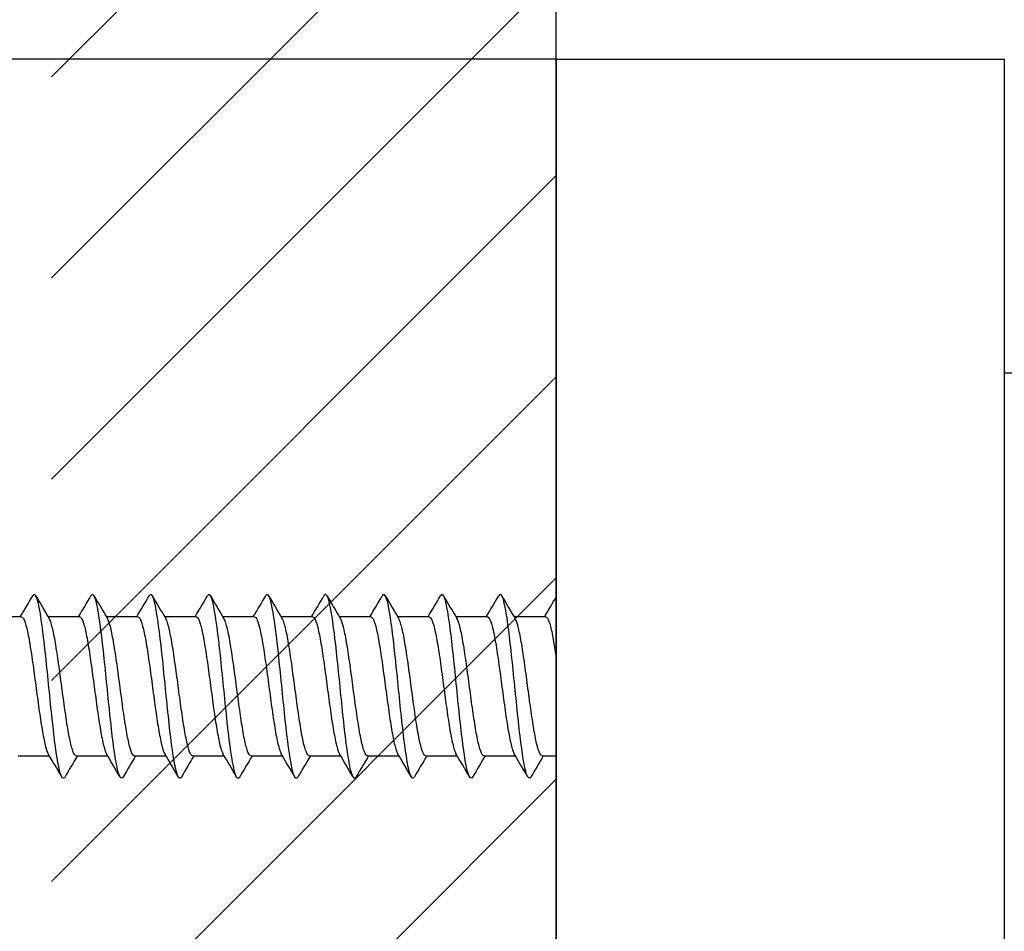
# Model space of a CAD drawing. Units: millimetres. Extents: x 7 to 203, y 5 to 291.
# Drawn here: x 51 to 73, y 127 to 147 of the extents above; entities that cross this region are included whole.
import ezdxf
from ezdxf.enums import TextEntityAlignment as Align

# ---------------------------------------------------------------- set-up
doc = ezdxf.new("R2010")
doc.units = ezdxf.units.MM
for name, color, linetype in [('Layer1', 7, 'Continuous'), ('Layer3', 7, 'Continuous'), ('Layer50', 7, 'Continuous'), ('デフォルト', 7, 'Continuous')]:
    doc.layers.add(name, color=color, linetype=linetype)
doc.styles.add('SEACAD_Arial', font='arial.ttf')
doc.dimstyles.get("Standard").update_dxf_attribs({"dimtxt": 0.18, "dimasz": 0.18, "dimexe": 0.18, "dimexo": 0.0625, "dimgap": 0.09, "dimtad": 0, "dimtih": 1, "dimtoh": 1, "dimdec": 4, "dimzin": 0, "dimdsep": 46, "dimtxsty": 'Standard', "dimcen": 0.09, "dimadec": 0, "dimazin": 0, "dimtfac": 1, "dimtdec": 4, "dimtofl": 0, "dimtmove": 0, "dimatfit": 3, "dimfxl": 0, "dimtolj": 1, "dimtzin": 0, "dimarcsym": 0})

# ---------------------------------------------------------------- blocks, each defined once
blk = doc.blocks.new('DMBLK2')
at = {"layer": 'Layer3', "linetype": 'Continuous'}
for points in [[(68.641, 176.836), (62.641, 175.836), (68.641, 174.836)], [(116.641, 176.836), (116.641, 174.836), (122.641, 175.836)]]:
    blk.add_hatch(color=7, dxfattribs=at).paths.add_polyline_path(points)
at = {"layer": 'Layer3', "color": 7, "linetype": 'Continuous'}
for p, q in [((62.641, 146.062), (62.641, 178.836)), ((122.641, 160.427), (122.641, 178.836)), ((62.641, 175.836), (85.845, 175.836)), ((99.436, 175.836), (122.641, 175.836))]:
    blk.add_line(p, q, dxfattribs=at)
at = {"layer": 'Layer3', "color": 7, "linetype": 'Continuous', "style": 'SEACAD_Arial'}
blk.add_text('60', height=6, dxfattribs=at).set_placement((87.945, 178.836), align=Align.TOP_LEFT)
blk = doc.blocks.new('DMBLK6')
at = {"layer": 'Layer3', "linetype": 'Continuous'}
for points in [[(17.069, 140.062), (19.069, 140.062), (18.069, 146.062)], [(17.069, 124.062), (18.069, 118.062), (19.069, 124.062)]]:
    blk.add_hatch(color=7, dxfattribs=at).paths.add_polyline_path(points)
at = {"layer": 'Layer3', "color": 7, "linetype": 'Continuous'}
for p, q in [((62.641, 146.062), (15.069, 146.062)), ((18.069, 146.062), (18.069, 137.162)), ((18.069, 126.962), (18.069, 118.062)), ((62.641, 118.062), (15.069, 118.062))]:
    blk.add_line(p, q, dxfattribs=at)
at = {"layer": 'Layer3', "color": 7, "linetype": 'Continuous', "style": 'SEACAD_Arial'}
blk.add_text('28', height=6, dxfattribs=at).set_placement((13.373, 135.062), align=Align.TOP_LEFT)

msp = doc.modelspace()

# ---------------------------------------------------------------- hatches: boundary and pattern name
at = {"layer": 'Layer50', "linetype": 'Continuous'}
h = msp.add_hatch(dxfattribs=at)
h.set_pattern_fill('LINE', angle=45, style=0)
h.paths.add_polyline_path([(62.64059, 106.2533), (62.64059, 164.39502), (51.37379, 164.39502), (51.37379, 106.2533)])

# ---------------------------------------------------------------- linework, layer by layer
at = {"layer": 'Layer1', "color": 7, "linetype": 'Continuous'}
for p, q in [((62.64059, 146.06235), (62.64059, 118.06235)), ((62.64059, 146.06235), (72.64059, 146.06235)), ((72.64059, 146.06235), (72.64059, 118.06235)), ((72.64059, 139.06235), (117.64059, 139.06235))]:
    msp.add_line(p, q, dxfattribs=at)
at = {"layer": 'Layer50', "color": 7, "linetype": 'Continuous'}
msp.add_line((62.64059, 106.2533), (62.64059, 164.39502), dxfattribs=at)
at = {"layer": 'デフォルト', "color": 7, "linetype": 'Continuous'}
for p, q in [((50.70221, 133.61235), (50.00213, 133.61235)), ((52.00215, 133.61235), (51.30208, 133.61235)), ((53.3021, 133.61235), (52.60205, 133.61235)), ((54.60205, 133.61235), (53.90207, 133.61235)), ((55.902, 133.61235), (55.20212, 133.61235)), ((57.20197, 133.61235), (56.50219, 133.61235)), ((58.50194, 133.61235), (57.80226, 133.61235)), ((59.80192, 133.61235), (59.10231, 133.61235)), ((61.10194, 133.61235), (60.40236, 133.61235)), ((62.40198, 133.61235), (61.70242, 133.61235)), ((50.62894, 130.51235), (51.32895, 130.51235)), ((51.92889, 130.51235), (52.62892, 130.51235)), ((53.22883, 130.51235), (53.92887, 130.51235)), ((54.52879, 130.51235), (55.22882, 130.51235)), ((55.82877, 130.51235), (56.52876, 130.51235)), ((57.12876, 130.51235), (57.8287, 130.51235)), ((58.42876, 130.51235), (59.12863, 130.51235)), ((59.72876, 130.51235), (60.42857, 130.51235)), ((61.02877, 130.51235), (61.72852, 130.51235)), ((62.32879, 130.51235), (62.64059, 130.51235))]:
    msp.add_line(p, q, dxfattribs=at)
for centre, radius, start, end in [((-65.85064, 202.50666), 135.37163, 329.4075751, 329.6387582), ((174.1145, 206.28268), 142.70207, 210.3927552, 210.631781), ((-63.97152, 202.16011), 134.69678, 329.4091088, 329.6415908), ((174.66199, 205.82362), 141.82069, 210.3866797, 210.6268828), ((-62.22869, 201.89659), 134.18153, 329.409754, 329.6432453), ((173.46564, 204.33646), 138.91493, 210.3787538, 210.6236419), ((-60.62504, 201.71746), 133.82904, 329.4096287, 329.6438316), ((170.9218, 202.05938), 134.4472, 210.3707078, 210.6233604), ((-59.16372, 201.62424), 133.64279, 329.4088516, 329.6434617), ((167.49171, 199.26862), 128.95515, 210.3645681, 210.6275676), ((-57.84957, 201.61946), 133.62823, 329.4075428, 329.6422482), ((163.76411, 196.30763), 123.12036, 210.3583625, 210.6348972), ((-56.68637, 201.70505), 133.7896, 329.4058191, 329.640304), ((164.08252, 195.72372), 121.97819, 210.3545514, 210.6342628), ((-55.67826, 201.88318), 134.13157, 329.4037944, 329.637741), ((165.80423, 195.96601), 122.46446, 210.3526278, 210.6311177), ((-54.82974, 202.15622), 134.65921, 329.4015791, 329.6346695), ((167.00256, 195.90113), 122.34387, 210.3505882, 210.6291837), ((-54.14568, 202.52681), 135.37807, 329.3992791, 329.6174324), ((-51.19521, 69.80157), 119.15124, 30.3712843, 30.657613), ((-49.94681, 69.76734), 119.21304, 30.3730592, 30.6591736), ((-48.76295, 69.69626), 119.34915, 30.3744098, 30.6601355), ((-47.63046, 69.59622), 119.54422, 30.3752666, 30.6604679), ((-46.5358, 69.47528), 119.78247, 30.3755732, 30.6601538), ((-45.46505, 69.34172), 120.04773, 30.3752867, 30.6591903), ((-44.40399, 69.20396), 120.32347, 30.3743777, 30.6575881), ((-43.33817, 69.07053), 120.5929, 30.3728305, 30.6553713), ((-42.253, 68.94999), 120.83913, 30.3706427, 30.6525768), ((159.71118, 66.76289), 125.20339, 149.3915868, 149.6402646), ((158.78506, 68.06347), 122.62522, 149.3849971, 149.638493), ((158.63831, 68.90656), 120.9508, 149.3796885, 149.636553), ((159.89039, 68.92667), 120.89934, 149.3763303, 149.6334167), ((162.5372, 68.1251), 122.46666, 149.3746041, 149.6287544), ((166.05622, 66.80919), 125.04656, 149.3737259, 149.623053), ((170.05387, 65.21421), 128.18051, 149.3745409, 149.6180782), ((182.44664, 58.65335), 141.06835, 149.3766797, 149.5995518), ((187.92243, 56.18768), 145.91786, 149.3787922, 149.5947091)]:
    msp.add_arc(centre, radius, start, end, dxfattribs=at)
for points, knots in [([(51.67723, 130.04444), (51.63029, 129.96285), (51.58336, 130.04235), (51.48808, 130.4978), (51.43974, 130.88074), (51.34306, 131.77509), (51.29471, 132.28299), (51.19803, 133.18782), (51.14969, 133.5812), (51.05301, 134.06988), (51.00467, 134.16326), (50.95603, 134.08383), (50.95573, 134.08334), (50.95543, 134.08284)], [0, 0, 0, 0, 0.19508434, 0.19508434, 0.39600402, 0.39600402, 0.5969237, 0.5969237, 0.79784338, 0.79784338, 0.99876307, 0.99876307, 1, 1, 1, 1]), ([(52.97762, 130.04518), (52.93229, 129.96586), (52.88696, 130.03567), (52.79329, 130.46285), (52.74495, 130.83726), (52.64826, 131.72269), (52.59992, 132.23022), (52.50324, 133.14269), (52.4549, 133.54403), (52.35822, 134.05329), (52.30988, 134.15921), (52.25955, 134.08943), (52.25757, 134.08639), (52.25559, 134.08307)], [0, 0, 0, 0, 0.188351837, 0.188351837, 0.389205264, 0.389205264, 0.590058691, 0.590058691, 0.790912117, 0.790912117, 0.991765544, 0.991765544, 1, 1, 1, 1]), ([(54.27769, 130.04538), (54.23407, 129.96918), (54.19045, 130.03004), (54.0985, 130.4289), (54.05015, 130.79456), (53.95347, 131.6705), (53.90513, 132.17735), (53.80845, 133.09686), (53.76011, 133.50592), (53.66343, 134.03544), (53.61508, 134.15383), (53.56308, 134.09458), (53.55942, 134.08942), (53.55575, 134.08328)], [0, 0, 0, 0, 0.18124949, 0.18124949, 0.38213133, 0.38213133, 0.58301318, 0.58301318, 0.78389502, 0.78389502, 0.98477686, 0.98477686, 1, 1, 1, 1]), ([(55.57744, 130.04507), (55.53564, 129.9727), (55.49384, 130.02535), (55.4037, 130.39599), (55.35536, 130.75265), (55.25868, 131.61856), (55.21034, 132.1244), (55.11366, 133.05039), (55.06532, 133.46689), (54.96863, 134.01634), (54.92029, 134.14713), (54.86661, 134.09929), (54.86127, 134.09241), (54.85593, 134.08348)], [0, 0, 0, 0, 0.1737962, 0.1737962, 0.37479548, 0.37479548, 0.57579475, 0.57579475, 0.77679402, 0.77679402, 0.97779329, 0.97779329, 1, 1, 1, 1]), ([(56.87699, 130.04444), (56.83708, 129.97626), (56.79717, 130.02139), (56.70891, 130.36414), (56.66057, 130.71158), (56.56389, 131.5669), (56.51555, 132.07142), (56.41887, 133.00328), (56.37052, 133.42697), (56.27384, 133.996), (56.2255, 134.1391), (56.17015, 134.10353), (56.16313, 134.09537), (56.15612, 134.08369)], [0, 0, 0, 0, 0.16610645, 0.16610645, 0.36728361, 0.36728361, 0.56846077, 0.56846077, 0.76963793, 0.76963793, 0.97081509, 0.97081509, 1, 1, 1, 1]), ([(58.17654, 130.0438), (58.13851, 129.9797), (58.10049, 130.01787), (58.01412, 130.33336), (57.96578, 130.67137), (57.8691, 131.51556), (57.82076, 132.01842), (57.72407, 132.95558), (57.67573, 133.38619), (57.57905, 133.97444), (57.53071, 134.12976), (57.47369, 134.10732), (57.46501, 134.0983), (57.45633, 134.08391)], [0, 0, 0, 0, 0.15839248, 0.15839248, 0.359756989, 0.359756989, 0.561121498, 0.561121498, 0.762486007, 0.762486007, 0.963850516, 0.963850516, 1, 1, 1, 1]), ([(59.47614, 130.04328), (59.43999, 129.98297), (59.40383, 130.01469), (59.31933, 130.30368), (59.27099, 130.63203), (59.17431, 131.46456), (59.12596, 131.96546), (59.02928, 132.90732), (58.98094, 133.34457), (58.88426, 133.95166), (58.83592, 134.1191), (58.77724, 134.11065), (58.76691, 134.10119), (58.75657, 134.08416)], [0, 0, 0, 0, 0.15074866, 0.15074866, 0.35228856, 0.35228856, 0.55382846, 0.55382846, 0.75536837, 0.75536837, 0.95690827, 0.95690827, 1, 1, 1, 1]), ([(60.77402, 130.03996), (60.7403, 129.98702), (60.70659, 130.01378), (60.62454, 130.27511), (60.5762, 130.59361), (60.47951, 131.41394), (60.43117, 131.91256), (60.33449, 132.85852), (60.28615, 133.30214), (60.18947, 133.92769), (60.14113, 134.10715), (60.08075, 134.11351), (60.06871, 134.10396), (60.05667, 134.0842)], [0, 0, 0, 0, 0.140989, 0.140989, 0.34315625, 0.34315625, 0.5453235, 0.5453235, 0.74749075, 0.74749075, 0.949658, 0.949658, 1, 1, 1, 1]), ([(62.07327, 130.03892), (62.04154, 129.99009), (62.00982, 130.01165), (61.92975, 130.24767), (61.8814, 130.55611), (61.78472, 131.36374), (61.73638, 131.85975), (61.6397, 132.80921), (61.59136, 133.25892), (61.49468, 133.90253), (61.44633, 134.0939), (61.38425, 134.11591), (61.37051, 134.1067), (61.35676, 134.08421)], [0, 0, 0, 0, 0.13284817, 0.13284817, 0.33525057, 0.33525057, 0.53765298, 0.53765298, 0.74005539, 0.74005539, 0.9424578, 0.9424578, 1, 1, 1, 1]), ([(50.7022, 133.61224), (50.71889, 133.61214), (50.73564, 133.59731), (50.75198, 133.56813), (50.77523, 133.52661), (50.79841, 133.45485), (50.82193, 133.35893), (50.84544, 133.26305), (50.86957, 133.14039), (50.89285, 133.00113), (50.91613, 132.86182), (50.9393, 132.70205), (50.96276, 132.53535), (50.98621, 132.36872), (51.01039, 132.19054), (51.03371, 132.01562), (51.05703, 131.84063), (51.08021, 131.66409), (51.1036, 131.50091), (51.12698, 131.33781), (51.1512, 131.18355), (51.17456, 131.05095), (51.19793, 130.91829), (51.22114, 130.80367), (51.24445, 130.71677), (51.26421, 130.64311), (51.28465, 130.58764), (51.30468, 130.55346)], [0, 0, 0, 0, 0.08220823, 0.08220823, 0.08220823, 0.19917632, 0.19917632, 0.19917632, 0.31609906, 0.31609906, 0.31609906, 0.43306908, 0.43306908, 0.43306908, 0.54999005, 0.54999005, 0.54999005, 0.66696076, 0.66696076, 0.66696076, 0.78388065, 0.78388065, 0.78388065, 0.90085054, 0.90085054, 0.90085054, 1, 1, 1, 1]), ([(52.00217, 133.61227), (52.00796, 133.61231), (52.01375, 133.61056), (52.01951, 133.60702), (52.04309, 133.59252), (52.06662, 133.54742), (52.08972, 133.47549), (52.11282, 133.40358), (52.1367, 133.30289), (52.16031, 133.18188), (52.18392, 133.06085), (52.20751, 132.91609), (52.23061, 132.75975), (52.2537, 132.60342), (52.27748, 132.43125), (52.30111, 132.25766), (52.32474, 132.08407), (52.3484, 131.9042), (52.3715, 131.73313), (52.3946, 131.56206), (52.41827, 131.39516), (52.44191, 131.24638), (52.46555, 131.09761), (52.48928, 130.9628), (52.51239, 130.85326), (52.5355, 130.74373), (52.55906, 130.65649), (52.58271, 130.59885), (52.58997, 130.58113), (52.59725, 130.56606), (52.60453, 130.5537)], [0, 0, 0, 0, 0.02856156, 0.02856156, 0.02856156, 0.14550739, 0.14550739, 0.14550739, 0.26243413, 0.26243413, 0.26243413, 0.37937638, 0.37937638, 0.37937638, 0.49630756, 0.49630756, 0.49630756, 0.61324604, 0.61324604, 0.61324604, 0.7301819, 0.7301819, 0.7301819, 0.84711649, 0.84711649, 0.84711649, 0.96405713, 0.96405713, 0.96405713, 1, 1, 1, 1]), ([(53.30206, 133.61228), (53.32064, 133.61216), (53.33941, 133.59367), (53.35766, 133.55751), (53.38095, 133.51136), (53.40412, 133.4351), (53.42757, 133.33521), (53.45101, 133.23535), (53.47519, 133.10914), (53.49852, 132.96704), (53.52185, 132.82489), (53.54504, 132.66291), (53.56841, 132.4948), (53.59178, 132.32675), (53.616, 132.14797), (53.63937, 131.97326), (53.66274, 131.79849), (53.68596, 131.623), (53.70926, 131.46161), (53.73256, 131.30029), (53.7568, 131.14863), (53.78021, 131.0192), (53.80363, 130.88973), (53.82688, 130.77895), (53.85013, 130.69624), (53.868, 130.63265), (53.88646, 130.5843), (53.9047, 130.55333)], [0, 0, 0, 0, 0.09161695, 0.09161695, 0.09161695, 0.20856489, 0.20856489, 0.20856489, 0.32546342, 0.32546342, 0.32546342, 0.44241186, 0.44241186, 0.44241186, 0.5593094, 0.5593094, 0.5593094, 0.67625677, 0.67625677, 0.67625677, 0.79315421, 0.79315421, 0.79315421, 0.91009971, 0.91009971, 0.91009971, 1, 1, 1, 1]), ([(54.60206, 133.61223), (54.60975, 133.61228), (54.61745, 133.60919), (54.62512, 133.60293), (54.64873, 133.58367), (54.67233, 133.53383), (54.69543, 133.45757), (54.71852, 133.38132), (54.74229, 133.27658), (54.76591, 133.15215), (54.78954, 133.02772), (54.81322, 132.88011), (54.83632, 132.72167), (54.85942, 132.56324), (54.88307, 132.38968), (54.90671, 132.21555), (54.93035, 132.04142), (54.9541, 131.86185), (54.97721, 131.69187), (55.00032, 131.52188), (55.02387, 131.35686), (55.04751, 131.21065), (55.07115, 131.06445), (55.09497, 130.93297), (55.1181, 130.82721), (55.14123, 130.72145), (55.16467, 130.63853), (55.18831, 130.58543), (55.19371, 130.57329), (55.19913, 130.56262), (55.20455, 130.55346)], [0, 0, 0, 0, 0.03797004, 0.03797004, 0.03797004, 0.1548853, 0.1548853, 0.1548853, 0.27179065, 0.27179065, 0.27179065, 0.38870212, 0.38870212, 0.38870212, 0.50561217, 0.50561217, 0.50561217, 0.62251974, 0.62251974, 0.62251974, 0.73943457, 0.73943457, 0.73943457, 0.85633821, 0.85633821, 0.85633821, 0.97325776, 0.97325776, 0.97325776, 1, 1, 1, 1]), ([(55.90195, 133.61232), (55.92235, 133.61221), (55.94316, 133.58963), (55.96333, 133.54578), (55.98667, 133.49502), (56.00986, 133.41433), (56.03322, 133.31053), (56.05658, 133.20678), (56.08081, 133.07711), (56.10418, 132.93228), (56.12756, 132.78739), (56.15078, 132.62332), (56.17408, 132.45393), (56.19736, 132.2846), (56.22161, 132.10533), (56.24502, 131.93098), (56.26844, 131.75656), (56.2917, 131.58225), (56.31494, 131.42277), (56.33817, 131.26336), (56.3624, 131.1144), (56.38585, 130.98825), (56.40932, 130.86205), (56.43262, 130.7552), (56.45581, 130.67674), (56.47173, 130.62289), (56.48812, 130.58139), (56.50443, 130.55363)], [0, 0, 0, 0, 0.10106934, 0.10106934, 0.10106934, 0.218043881, 0.218043881, 0.218043881, 0.334967489, 0.334967489, 0.334967489, 0.451940764, 0.451940764, 0.451940764, 0.568864407, 0.568864407, 0.568864407, 0.685835768, 0.685835768, 0.685835768, 0.802760327, 0.802760327, 0.802760327, 0.919729341, 0.919729341, 0.919729341, 1, 1, 1, 1]), ([(57.20199, 133.61221), (57.21155, 133.61225), (57.22115, 133.60742), (57.23072, 133.59769), (57.25435, 133.57368), (57.27803, 133.51914), (57.30114, 133.4386), (57.32424, 133.35807), (57.34788, 133.24936), (57.37152, 133.12161), (57.39515, 132.99386), (57.41891, 132.8435), (57.44203, 132.6831), (57.46514, 132.52269), (57.48867, 132.34786), (57.51231, 132.17331), (57.53595, 131.99878), (57.55978, 131.81965), (57.58291, 131.65088), (57.60605, 131.48209), (57.62948, 131.31908), (57.65311, 131.17555), (57.67674, 131.03204), (57.70064, 130.90398), (57.7238, 130.80208), (57.74696, 130.70016), (57.7703, 130.62164), (57.79391, 130.57312), (57.79729, 130.56618), (57.80068, 130.55982), (57.80407, 130.55405)], [0, 0, 0, 0, 0.04738801, 0.04738801, 0.04738801, 0.16437116, 0.16437116, 0.16437116, 0.2813541, 0.2813541, 0.2813541, 0.39833334, 0.39833334, 0.39833334, 0.51532106, 0.51532106, 0.51532106, 0.63229636, 0.63229636, 0.63229636, 0.74928878, 0.74928878, 0.74928878, 0.86626024, 0.86626024, 0.86626024, 0.9832571, 0.9832571, 0.9832571, 1, 1, 1, 1]), ([(58.5019, 133.61235), (58.52404, 133.61229), (58.5469, 133.58518), (58.56899, 133.53293), (58.59238, 133.47761), (58.6156, 133.39255), (58.63889, 133.28494), (58.66217, 133.17736), (58.68641, 133.04433), (58.70983, 132.89687), (58.73326, 132.74936), (58.75652, 132.58333), (58.77976, 132.41278), (58.80298, 132.2423), (58.8272, 132.06268), (58.85066, 131.8888), (58.87413, 131.71486), (58.89744, 131.54187), (58.92063, 131.38442), (58.94381, 131.22703), (58.96799, 131.08088), (58.99149, 130.95809), (59.01499, 130.83527), (59.03836, 130.73243), (59.06151, 130.65827), (59.07544, 130.61365), (59.08972, 130.57867), (59.10402, 130.55419)], [0, 0, 0, 0, 0.11054014, 0.11054014, 0.11054014, 0.22756912, 0.22756912, 0.22756912, 0.34454876, 0.34454876, 0.34454876, 0.46157576, 0.46157576, 0.46157576, 0.57855643, 0.57855643, 0.57855643, 0.69558102, 0.69558102, 0.69558102, 0.81256354, 0.81256354, 0.81256354, 0.92958542, 0.92958542, 0.92958542, 1, 1, 1, 1]), ([(59.80199, 133.61219), (59.81339, 133.61221), (59.82485, 133.60524), (59.83632, 133.5913), (59.85996, 133.56256), (59.88373, 133.50335), (59.90684, 133.41861), (59.92996, 133.33386), (59.95348, 133.22124), (59.97712, 133.09026), (60.00076, 132.9593), (60.02459, 132.80631), (60.04773, 132.64406), (60.07087, 132.48178), (60.09429, 132.30582), (60.11792, 132.13098), (60.14154, 131.95618), (60.16545, 131.77761), (60.18861, 131.61019), (60.21178, 131.44273), (60.23511, 131.28185), (60.25872, 131.14111), (60.28233, 131.00039), (60.3063, 130.87585), (60.32949, 130.77789), (60.35269, 130.6799), (60.37594, 130.60583), (60.39953, 130.56192), (60.401, 130.55918), (60.40248, 130.55654), (60.40395, 130.55403)], [0, 0, 0, 0, 0.056743807, 0.056743807, 0.056743807, 0.173731236, 0.173731236, 0.173731236, 0.290728362, 0.290728362, 0.290728362, 0.407711858, 0.407711858, 0.407711858, 0.524713658, 0.524713658, 0.524713658, 0.641693328, 0.641693328, 0.641693328, 0.758699524, 0.758699524, 0.758699524, 0.875675607, 0.875675607, 0.875675607, 0.992685738, 0.992685738, 0.992685738, 1, 1, 1, 1]), ([(61.10194, 133.61235), (61.10253, 133.61235), (61.10312, 133.61234), (61.1037, 133.6123), (61.12697, 133.61079), (61.15122, 133.5788), (61.17464, 133.51899), (61.19807, 133.45915), (61.22134, 133.36979), (61.24457, 133.25843), (61.26779, 133.14712), (61.29201, 133.01082), (61.31547, 132.86085), (61.33894, 132.71082), (61.36226, 132.54295), (61.38544, 132.37139), (61.40862, 132.19988), (61.43279, 132.02003), (61.4563, 131.84675), (61.47981, 131.67342), (61.50318, 131.50188), (61.52632, 131.34659), (61.54946, 131.19134), (61.57357, 131.04811), (61.59711, 130.92877), (61.62066, 130.80941), (61.64409, 130.71066), (61.66721, 130.64086), (61.67928, 130.60441), (61.69161, 130.57533), (61.70398, 130.55413)], [0, 0, 0, 0, 0.00295132, 0.00295132, 0.00295132, 0.11992171, 0.11992171, 0.11992171, 0.23693904, 0.23693904, 0.23693904, 0.35391058, 0.35391058, 0.35391058, 0.47092547, 0.47092547, 0.47092547, 0.58789896, 0.58789896, 0.58789896, 0.70491109, 0.70491109, 0.70491109, 0.82188727, 0.82188727, 0.82188727, 0.93889637, 0.93889637, 0.93889637, 1, 1, 1, 1]), ([(62.40205, 133.6122), (62.41527, 133.61216), (62.42857, 133.60266), (62.44192, 133.58377), (62.46556, 133.55032), (62.48941, 133.48649), (62.51255, 133.3976), (62.53569, 133.30869), (62.55909, 133.19226), (62.58272, 133.05815), (62.602, 132.94871), (62.62148, 132.82499), (62.64059, 132.69404)], [0, 0, 0, 0, 0.16704108, 0.16704108, 0.16704108, 0.46279915, 0.46279915, 0.46279915, 0.75860647, 0.75860647, 0.75860647, 1, 1, 1, 1]), ([(51.92886, 130.51237), (51.92652, 130.51236), (51.92419, 130.51265), (51.92186, 130.51323), (51.89828, 130.51911), (51.87479, 130.55556), (51.85168, 130.61952), (51.82858, 130.68348), (51.80465, 130.77668), (51.78106, 130.89131), (51.75745, 131.00596), (51.73389, 131.14526), (51.71079, 131.29753), (51.6877, 131.44979), (51.66387, 131.61914), (51.64026, 131.79143), (51.61663, 131.96373), (51.593, 132.14377), (51.5699, 132.31647), (51.5468, 132.48916), (51.52309, 132.65918), (51.49946, 132.81232), (51.47582, 132.96546), (51.45211, 133.106), (51.42901, 133.22213), (51.4059, 133.33827), (51.3823, 133.43317), (51.35866, 133.49889), (51.34663, 133.53234), (51.33456, 133.55871), (51.32256, 133.57757)], [0, 0, 0, 0, 0.011476142, 0.011476142, 0.011476142, 0.127660073, 0.127660073, 0.127660073, 0.243822151, 0.243822151, 0.243822151, 0.360002603, 0.360002603, 0.360002603, 0.476168961, 0.476168961, 0.476168961, 0.592345739, 0.592345739, 0.592345739, 0.708516668, 0.708516668, 0.708516668, 0.824689622, 0.824689622, 0.824689622, 0.94086528, 0.94086528, 0.94086528, 1, 1, 1, 1]), ([(53.22885, 130.51251), (53.2156, 130.51254), (53.20238, 130.52182), (53.18941, 130.54028), (53.16618, 130.57336), (53.14298, 130.63688), (53.11944, 130.72545), (53.09591, 130.81399), (53.07181, 130.93001), (53.04854, 131.06387), (53.02527, 131.19778), (53.0021, 131.35325), (52.97862, 131.5171), (52.95514, 131.6809), (52.93099, 131.85762), (52.90768, 132.03259), (52.88437, 132.20763), (52.8612, 132.38573), (52.83778, 132.55183), (52.81438, 132.71786), (52.79017, 132.8765), (52.76683, 133.01458), (52.74347, 133.15272), (52.72028, 133.27406), (52.69694, 133.36834), (52.67361, 133.46259), (52.64937, 133.53243), (52.62598, 133.57207), (52.62474, 133.57417), (52.6235, 133.57619), (52.62227, 133.57812)], [0, 0, 0, 0, 0.06481404, 0.06481404, 0.06481404, 0.18096503, 0.18096503, 0.18096503, 0.29707281, 0.29707281, 0.29707281, 0.4132261, 0.4132261, 0.4132261, 0.52933188, 0.52933188, 0.52933188, 0.64548636, 0.64548636, 0.64548636, 0.76159081, 0.76159081, 0.76159081, 0.87774508, 0.87774508, 0.87774508, 0.99384893, 0.99384893, 0.99384893, 1, 1, 1, 1]), ([(54.52878, 130.51236), (54.52835, 130.51236), (54.52791, 130.51236), (54.52748, 130.51239), (54.50394, 130.51348), (54.48051, 130.5451), (54.45739, 130.60459), (54.43427, 130.66407), (54.41023, 130.75301), (54.38667, 130.86399), (54.36309, 130.97499), (54.3396, 131.11113), (54.3165, 131.26099), (54.2934, 131.41082), (54.26946, 131.57842), (54.24586, 131.7498), (54.22226, 131.92121), (54.19871, 132.10118), (54.17561, 132.2746), (54.15251, 132.448), (54.12868, 132.61956), (54.10506, 132.77495), (54.08144, 132.93036), (54.05781, 133.07393), (54.03472, 133.19361), (54.01162, 133.31328), (53.98789, 133.41231), (53.96426, 133.48244), (53.95029, 133.5239), (53.93629, 133.55595), (53.92241, 133.57782)], [0, 0, 0, 0, 0.00213913, 0.00213913, 0.00213913, 0.11830126, 0.11830126, 0.11830126, 0.23443348, 0.23443348, 0.23443348, 0.35059239, 0.35059239, 0.35059239, 0.46672841, 0.46672841, 0.46672841, 0.58288387, 0.58288387, 0.58288387, 0.69902412, 0.69902412, 0.69902412, 0.81517592, 0.81517592, 0.81517592, 0.93132071, 0.93132071, 0.93132071, 1, 1, 1, 1]), ([(55.8288, 130.51251), (55.81747, 130.5125), (55.8062, 130.51927), (55.7951, 130.53284), (55.77191, 130.56121), (55.74865, 130.62009), (55.72506, 130.70449), (55.70148, 130.78887), (55.67745, 130.90109), (55.65423, 131.03183), (55.631, 131.1626), (55.60779, 131.31551), (55.58425, 131.47761), (55.56071, 131.63966), (55.53662, 131.8154), (55.51336, 131.99022), (55.49009, 132.1651), (55.46692, 132.34388), (55.44343, 132.51141), (55.41994, 132.67889), (55.39579, 132.8398), (55.3725, 132.98077), (55.34919, 133.1218), (55.32602, 133.24674), (55.30259, 133.34502), (55.27918, 133.44326), (55.25498, 133.51761), (55.23164, 133.5619), (55.22871, 133.56746), (55.22578, 133.57257), (55.22285, 133.57722)], [0, 0, 0, 0, 0.055599793, 0.055599793, 0.055599793, 0.171842921, 0.171842921, 0.171842921, 0.288049566, 0.288049566, 0.288049566, 0.404296005, 0.404296005, 0.404296005, 0.520499939, 0.520499939, 0.520499939, 0.636748832, 0.636748832, 0.636748832, 0.75295067, 0.75295067, 0.75295067, 0.869200922, 0.869200922, 0.869200922, 0.985401336, 0.985401336, 0.985401336, 1, 1, 1, 1]), ([(57.12874, 130.51236), (57.10671, 130.51243), (57.08481, 130.53917), (57.06309, 130.59075), (57.03994, 130.6457), (57.01582, 130.73033), (56.99228, 130.83756), (56.96875, 130.94483), (56.94533, 131.07771), (56.9222, 131.22504), (56.89908, 131.37234), (56.87504, 131.53807), (56.85147, 131.70842), (56.8279, 131.87881), (56.80442, 132.05857), (56.78131, 132.23258), (56.75821, 132.40657), (56.73426, 132.57953), (56.71067, 132.73705), (56.68707, 132.89461), (56.66352, 133.04111), (56.64042, 133.16424), (56.61733, 133.28735), (56.59348, 133.39044), (56.56986, 133.46492), (56.55445, 133.51355), (56.53903, 133.55087), (56.52376, 133.57575)], [0, 0, 0, 0, 0.10922111, 0.10922111, 0.10922111, 0.22560314, 0.22560314, 0.22560314, 0.34201924, 0.34201924, 0.34201924, 0.45840446, 0.45840446, 0.45840446, 0.57481736, 0.57481736, 0.57481736, 0.69120631, 0.69120631, 0.69120631, 0.80761579, 0.80761579, 0.80761579, 0.92400892, 0.92400892, 0.92400892, 1, 1, 1, 1]), ([(58.42877, 130.5125), (58.41937, 130.51246), (58.41003, 130.51713), (58.4008, 130.52654), (58.37764, 130.55018), (58.35429, 130.60438), (58.33067, 130.68455), (58.30706, 130.76471), (58.2831, 130.87304), (58.25992, 131.00056), (58.23673, 131.1281), (58.21346, 131.27833), (58.18987, 131.43856), (58.16629, 131.59873), (58.14226, 131.77336), (58.11904, 131.94791), (58.09582, 132.1225), (58.07261, 132.30181), (58.04906, 132.47066), (58.02551, 132.63945), (58.00143, 132.80252), (57.97817, 132.94628), (57.95491, 133.0901), (57.93173, 133.21853), (57.90823, 133.32073), (57.88474, 133.42289), (57.8606, 133.50171), (57.83731, 133.55061), (57.8332, 133.55923), (57.8291, 133.56697), (57.825, 133.5738)], [0, 0, 0, 0, 0.04646429, 0.04646429, 0.04646429, 0.1631, 0.1631, 0.1631, 0.27970737, 0.27970737, 0.27970737, 0.39634712, 0.39634712, 0.39634712, 0.5129512, 0.5129512, 0.5129512, 0.62959437, 0.62959437, 0.62959437, 0.74619566, 0.74619566, 0.74619566, 0.86284143, 0.86284143, 0.86284143, 0.97944052, 0.97944052, 0.97944052, 1, 1, 1, 1]), ([(59.72873, 130.51239), (59.70865, 130.51251), (59.68868, 130.53476), (59.66878, 130.578), (59.64559, 130.62839), (59.6214, 130.70863), (59.59791, 130.81205), (59.57441, 130.9155), (59.55106, 131.04502), (59.5279, 131.18972), (59.50475, 131.33437), (59.48062, 131.4981), (59.45709, 131.6673), (59.43356, 131.83654), (59.41015, 132.01595), (59.38702, 132.19043), (59.3639, 132.36487), (59.33984, 132.5391), (59.31628, 132.69865), (59.29271, 132.85824), (59.26924, 133.00757), (59.24613, 133.13405), (59.22303, 133.26051), (59.19906, 133.36758), (59.17547, 133.44636), (59.15867, 133.50248), (59.14189, 133.54535), (59.12528, 133.57337)], [0, 0, 0, 0, 0.10009984, 0.10009984, 0.10009984, 0.2167649, 0.2167649, 0.2167649, 0.33347029, 0.33347029, 0.33347029, 0.45013778, 0.45013778, 0.45013778, 0.56684024, 0.56684024, 0.56684024, 0.68351083, 0.68351083, 0.68351083, 0.80021012, 0.80021012, 0.80021012, 0.91688438, 0.91688438, 0.91688438, 1, 1, 1, 1]), ([(61.02875, 130.51247), (61.02128, 130.51243), (61.01386, 130.51539), (61.0065, 130.5214), (60.98337, 130.54028), (60.95992, 130.58976), (60.93628, 130.66565), (60.91265, 130.74152), (60.88877, 130.84589), (60.86561, 130.97009), (60.84246, 131.0943), (60.8191, 131.24175), (60.79548, 131.39997), (60.77186, 131.55816), (60.74791, 131.73155), (60.72473, 131.90569), (60.70155, 132.07987), (60.67827, 132.25956), (60.65467, 132.4296), (60.63109, 132.59958), (60.60707, 132.76469), (60.58386, 132.91113), (60.56064, 133.05763), (60.53742, 133.18946), (60.51386, 133.2955), (60.49031, 133.40151), (60.46623, 133.48473), (60.44299, 133.53821), (60.43705, 133.55187), (60.43112, 133.56368), (60.42518, 133.57362)], [0, 0, 0, 0, 0.037105076, 0.037105076, 0.037105076, 0.153752378, 0.153752378, 0.153752378, 0.270380606, 0.270380606, 0.270380606, 0.38703241, 0.38703241, 0.38703241, 0.50365696, 0.50365696, 0.50365696, 0.620312874, 0.620312874, 0.620312874, 0.736934078, 0.736934078, 0.736934078, 0.853593515, 0.853593515, 0.853593515, 0.970211845, 0.970211845, 0.970211845, 1, 1, 1, 1]), ([(62.32875, 130.51243), (62.3106, 130.51256), (62.29254, 130.53075), (62.27447, 130.56635), (62.25123, 130.61214), (62.22699, 130.68795), (62.20355, 130.78747), (62.18009, 130.88703), (62.1568, 131.01309), (62.1336, 131.15504), (62.1104, 131.29694), (62.0862, 131.45855), (62.06272, 131.62647), (62.03923, 131.79444), (62.01588, 131.97337), (61.99272, 132.14818), (61.96956, 132.32294), (61.94542, 132.49832), (61.9219, 132.65978), (61.89837, 132.82128), (61.87497, 132.97331), (61.85184, 133.10306), (61.82871, 133.23277), (61.80464, 133.34374), (61.78108, 133.42676), (61.76236, 133.49276), (61.7437, 133.54254), (61.72522, 133.57367)], [0, 0, 0, 0, 0.09067764, 0.09067764, 0.09067764, 0.20731476, 0.20731476, 0.20731476, 0.32399704, 0.32399704, 0.32399704, 0.44063572, 0.44063572, 0.44063572, 0.5573154, 0.5573154, 0.5573154, 0.67395641, 0.67395641, 0.67395641, 0.79063319, 0.79063319, 0.79063319, 0.90727722, 0.90727722, 0.90727722, 1, 1, 1, 1])]:
    msp.add_open_spline(points, degree=3, knots=knots, dxfattribs=at)

# ---------------------------------------------------------------- dimensions: what is measured, and where the dimension line sits
at = {"layer": 'Layer3', "color": 7, "linetype": 'Continuous'}
dim = msp.add_linear_dim(base=(122.64059, 175.83634), p1=(62.64059, 146.06235), p2=(122.64059, 160.42727), text='\\A1;<>', dimstyle='Standard', dxfattribs=at)
dim.commit()
dim.dimension.update_dxf_attribs({"geometry": 'DMBLK2', "text_midpoint": (92.64059, 175.83634), "dimtype": 160})
dim = msp.add_linear_dim(base=(18.06877, 146.06235), p1=(62.64059, 146.06235), p2=(62.64059, 118.06235), angle=270, text='\\A1;<>', dimstyle='Standard', dxfattribs=at)
dim.commit()
dim.dimension.update_dxf_attribs({"geometry": 'DMBLK6', "text_midpoint": (18.06877, 132.06235), "dimtype": 161})

doc.saveas('drawing.dxf')
